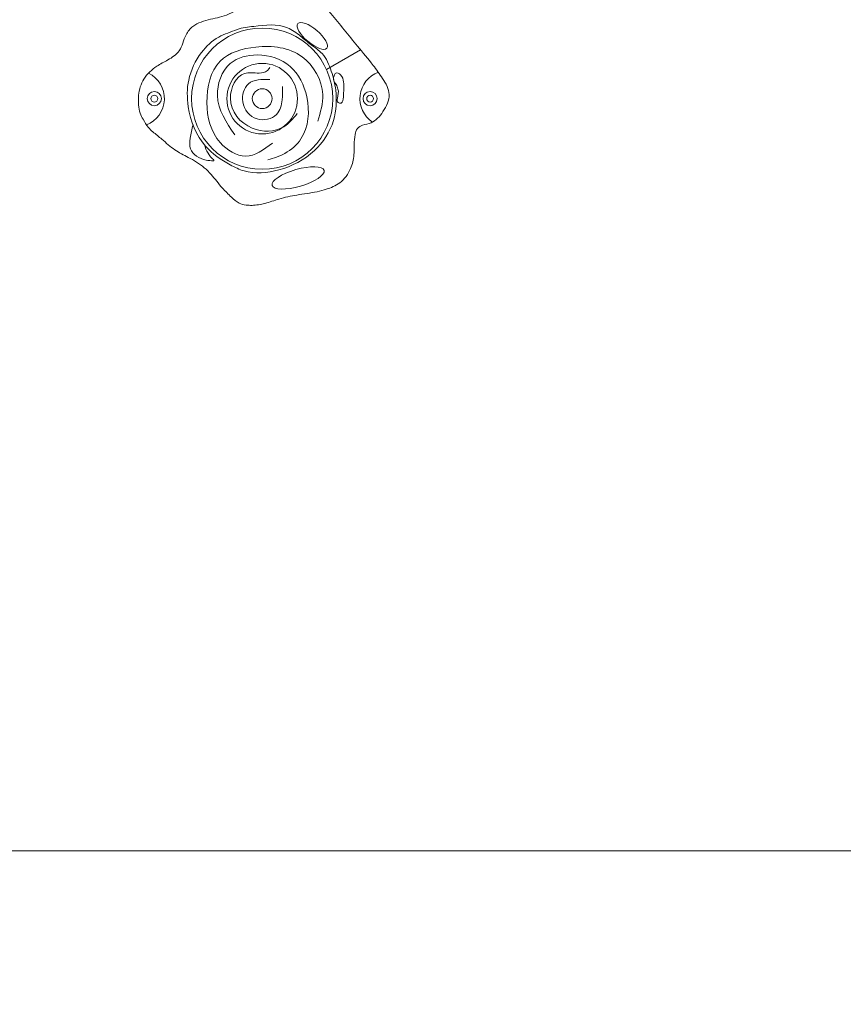
# Model space of a CAD drawing. Units: millimetres. Extents: x 198376 to 219376, y -6739 to 11951.
# Drawn here: x 208734 to 210193, y -2987 to -1243 of the extents above; entities that cross this region are included whole.
import ezdxf

# ---------------------------------------------------------------- set-up
doc = ezdxf.new("R2010")
doc.units = ezdxf.units.MM
doc.header["$LTSCALE"] = 30
doc.layers.add('InterSystem-dimension', color=7, linetype='Continuous', lineweight=5)
doc.layers.add('InterSystem-drawing', color=7, linetype='Continuous', lineweight=9)
doc.styles.add('arial', font='arial.ttf')
doc.dimstyles.new('IS_1-50(mm)', dxfattribs={"dimtxt": 100, "dimasz": 100, "dimexe": 10, "dimexo": 50, "dimgap": 10, "dimtad": 1, "dimdec": 0, "dimrnd": 10, "dimzin": 0, "dimtxsty": 'arial', "dimcen": 100, "dimclrd": 256, "dimclre": 256, "dimclrt": 256, "dimadec": 1, "dimazin": 0, "dimtfac": 1, "dimtdec": 0, "dimtmove": 0, "dimatfit": 3, "dimfxl": 1, "dimtolj": 1, "dimtzin": 0, "dimlwd": -1, "dimlwe": -1, "dimarcsym": 0})

# ---------------------------------------------------------------- blocks, each defined once
blk = doc.blocks.new('*D3')
at = {"layer": 'Defpoints', "color": 0, "transparency": 16777216}
for p in [(210944, 2118.7), (203024.6, 2088.9), (210944, -5345)]:
    blk.add_point(p, dxfattribs=at)
at = {"layer": 'InterSystem-dimension', "transparency": 16777216}
for p, q in [((210944, 2068.7), (210944, -5355)), ((203024.6, 2038.9), (203024.6, -5355)), ((203124.6, -5345), (210844, -5345))]:
    blk.add_line(p, q, dxfattribs=at)
for points in [[(203124.6, -5328.3), (203124.6, -5361.7), (203024.6, -5345)], [(210844, -5328.3), (210844, -5361.7), (210944, -5345)]]:
    blk.add_solid(points, dxfattribs=at)
at = {"layer": 'InterSystem-dimension', "transparency": 16777216, "insert": (206984.3, -5283.9), "char_height": 100, "attachment_point": 5, "style": 'arial'}
blk.add_mtext('\\A1;7920', dxfattribs=at)
blk = doc.blocks.new('*D4')
at = {"layer": 'Defpoints', "color": 0, "transparency": 16777216}
for p in [(207840.7, 4089.1), (213689.1, 4089.1), (208175.9, -2715.9)]:
    blk.add_point(p, dxfattribs=at)
at = {"layer": 'InterSystem-dimension', "transparency": 16777216}
for p, q in [((207890.7, 4089.1), (213699.1, 4089.1)), ((213689.1, -2615.9), (213689.1, 3989.1)), ((208225.9, -2715.9), (213699.1, -2715.9))]:
    blk.add_line(p, q, dxfattribs=at)
for points in [[(213672.4, 3989.1), (213705.7, 3989.1), (213689.1, 4089.1)], [(213672.4, -2615.9), (213705.7, -2615.9), (213689.1, -2715.9)]]:
    blk.add_solid(points, dxfattribs=at)
at = {"layer": 'InterSystem-dimension', "transparency": 16777216, "insert": (213628, 724.7), "char_height": 100, "attachment_point": 5, "rotation": 90, "style": 'arial'}
blk.add_mtext('\\A1;6810', dxfattribs=at)

msp = doc.modelspace()

# ---------------------------------------------------------------- linework, layer by layer
at = {"layer": 'InterSystem-drawing'}
msp.add_line((209277.6, -1331.3), (209337.8, -1296.6), dxfattribs=at)
for centre, radius in [((209163.9, -1383.1), 125), ((209163.9, -1383.1), 62.5), ((208972.9, -1383.1), 12.5), ((208972.9, -1383.1), 6), ((209163.9, -1383.1), 17.5), ((209354.9, -1383.1), 12.5), ((209354.9, -1383.1), 6)]:
    msp.add_circle(centre, radius, dxfattribs=at)
for centre, radius, start, end in [((208940.8, -1383.1), 50, 291.2615, 64.2795), ((209387, -1383.1), 50, 110.3753, 236.1592), ((209122.7, -1445.7), 64.2, 197.456, 225.8553), ((209077.3, -1492.5), 1, 265.9199, 45.8553)]:
    msp.add_arc(centre, radius, start, end, dxfattribs=at)
for centre, major_axis, ratio in [((209252.7, -1272), (25.6, -21.8), 0.368545), ((209227.5, -1523.5), (-46, -13.3), 0.317962)]:
    msp.add_ellipse(centre, major_axis=major_axis, ratio=ratio, dxfattribs=at)
for points in [[(209072.2, -1242.5), (209104.3, -1233.5), (209154.3, -1202.6), (209179.3, -1188), (209197.1, -1183.2), (209214.7, -1182.5), (209237.8, -1190.5), (209256.7, -1203.5), (209285.2, -1232.2), (209332.7, -1290.2), (209360.4, -1324.1), (209377, -1347.3), (209388.8, -1376), (209377.7, -1406), (209356.8, -1425.7), (209341.5, -1430.3), (209332.6, -1436.1), (209328.4, -1446.6), (209326.4, -1482.8), (209320.4, -1506.6), (209301.1, -1532.2), (209277.4, -1543.6), (209261.2, -1547.9), (209225.3, -1553.9), (209193.5, -1560.9), (209168.7, -1568.6), (209145.9, -1572.1), (209135.3, -1571.6), (209123.2, -1568.3), (209109.3, -1557.6), (209093.5, -1541.4), (209073.4, -1517.5), (209061.4, -1505.4), (209032.8, -1487.1), (209009.1, -1473.8), (208986.2, -1455), (208978.3, -1448.4), (208962.5, -1434.3), (208953, -1419.6), (208947.6, -1409.1), (208945.1, -1394.1), (208945.1, -1377.2), (208954.4, -1348.4), (208977.4, -1325.6), (208996.9, -1314.5), (209017, -1298.3), (209029.1, -1270.1), (209041.3, -1255.1), (209072.2, -1242.5)], [(209182.3, -1461.9), (209134.4, -1485.1), (209089.7, -1461), (209066, -1389.8), (209089.3, -1316.8), (209152.5, -1291.7), (209234.4, -1308.9), (209271.2, -1375.9), (209262.3, -1422.8)], [(209173.9, -1491.6), (209204.2, -1480), (209232.6, -1454.4), (209242.8, -1380.1), (209213.5, -1326.1), (209155.3, -1305.7), (209107.4, -1321), (209084.6, -1377.7), (209115.3, -1447)], [(209226, -1409.4), (209202.1, -1433), (209146.3, -1435.3), (209107.6, -1382.4), (209132.6, -1338.5), (209158.5, -1337.7), (209173, -1333.3), (209177.4, -1328.1)], [(209199.8, -1361.8), (209199.2, -1385.3), (209189.3, -1410.9), (209154.7, -1419), (209129.4, -1388.8), (209139.6, -1356.8), (209177.4, -1349)]]:
    msp.add_spline(points, degree=3, dxfattribs=at)
for points, start_tangent, end_tangent in [([(209119.5, -1260.7), (209087, -1274), (209056.5, -1301.4), (209033.7, -1350.1), (209033.1, -1397.3), (209063.5, -1467.3), (209107.3, -1500.3), (209131.9, -1511.1), (209193.1, -1509.3), (209256.4, -1475.2), (209290.2, -1421.7), (209294, -1367.9), (209286.2, -1334.2), (209270, -1303.3), (209250.6, -1287.7), (209231.8, -1272.4), (209208.5, -1257.4), (209149, -1255), (209119.5, -1260.7)], (-0.931104, -0.364753), (-0.931104, -0.364753)), ([(209297.7, -1366), (209297, -1382.5), (209298.4, -1390), (209303.8, -1390.9), (209307.6, -1380.2), (209308, -1353.4), (209302.8, -1341.1), (209294.2, -1337.8), (209291.1, -1342.5), (209292.2, -1354.4), (209296.7, -1362), (209297.7, -1366)], (0.484756, -0.87465), (0.484756, -0.87465))]:
    msp.add_spline(points, degree=3, dxfattribs=dict(at, start_tangent=start_tangent, end_tangent=end_tangent))
msp.add_open_spline([(209077.2, -1493.5), (209073.1, -1493.2), (209057.7, -1491.7), (209033.6, -1478.5), (209036.6, -1451.2), (209039.6, -1437.2), (209041.4, -1429.4)], degree=3, knots=[2.876021, 2.876021, 2.876021, 2.876021, 15.556229, 49.552526, 68.247537, 92.411721, 92.411721, 92.411721, 92.411721], dxfattribs=at)

# ---------------------------------------------------------------- dimensions: what is measured, and where the dimension line sits
at = {"layer": 'InterSystem-dimension'}
dim = msp.add_linear_dim(base=(213689.1, 4089.1), p1=(208175.9, -2715.9), p2=(207840.7, 4089.1), angle=90, dimstyle='IS_1-50(mm)', dxfattribs=at)
dim.commit()
dim.dimension.update_dxf_attribs({"geometry": '*D4', "text_midpoint": (213689.1, 724.7), "dimtype": 160})
dim = msp.add_linear_dim(base=(210944, -5345), p1=(203024.6, 2088.9), p2=(210944, 2118.7), dimstyle='IS_1-50(mm)', dxfattribs=at)
dim.commit()
dim.dimension.update_dxf_attribs({"geometry": '*D3', "text_midpoint": (206984.3, -5283.9)})

doc.saveas('drawing.dxf')
